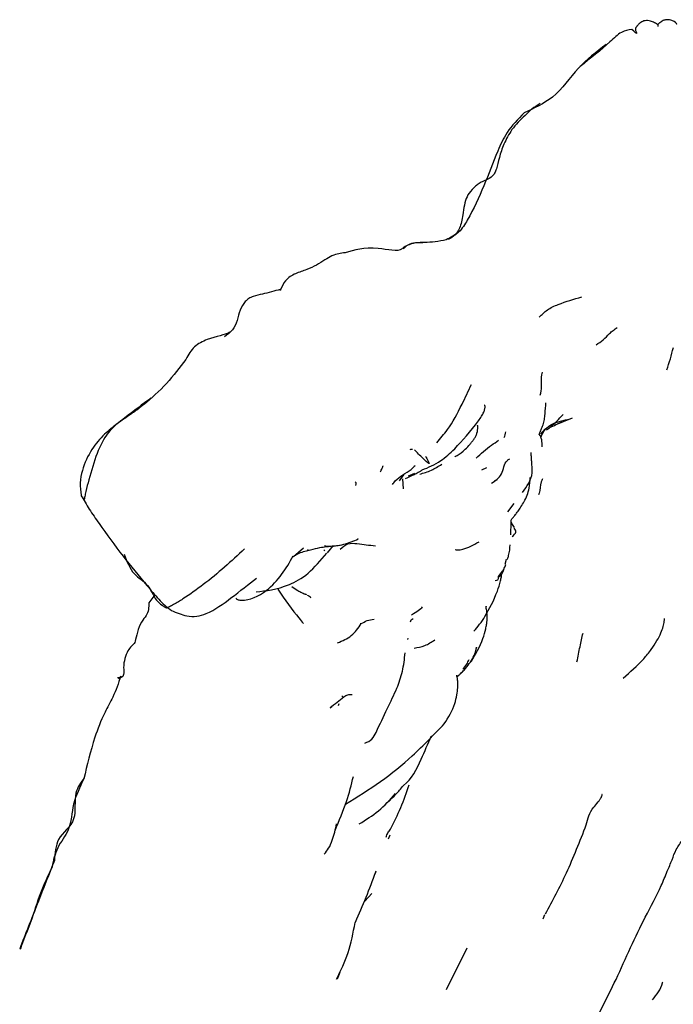
# Model space of a CAD drawing. Units: millimetres. Extents: x 13 to 1473, y 12 to 1043.
# Drawn here: x 1214 to 1231, y 330 to 356 of the extents above; entities that cross this region are included whole.
import ezdxf

# ---------------------------------------------------------------- set-up
doc = ezdxf.new("R2010")
doc.units = ezdxf.units.MM
doc.header["$LTSCALE"] = 5

msp = doc.modelspace()

# ---------------------------------------------------------------- linework, layer by layer
at = {"color": 7, "linetype": 'Continuous', "lineweight": 25}
for p, q in [((1220.682, 349.015), (1220.671, 349.045)), ((1227.895, 345.467), (1228.367, 345.666)), ((1227.532, 345.232), (1227.654, 345.363)), ((1224.053, 344.138), (1224.218, 344.208)), ((1224.229, 344.402), (1224.202, 344.383)), ((1225.981, 344.295), (1226.116, 344.356)), ((1223.921, 344.162), (1223.801, 344.009)), ((1223.918, 343.797), (1223.896, 344.06)), ((1226.669, 343.191), (1226.835, 343.409)), ((1226.743, 342.579), (1226.757, 342.92)), ((1222.727, 342.475), (1222.718, 342.48)), ((1221.019, 342.01), (1221.279, 342.239)), ((1221.394, 342.172), (1221.419, 342.195)), ((1221.83, 342.164), (1221.849, 342.187)), ((1221.914, 342.112), (1222.073, 342.298)), ((1222.07, 342.283), (1222.288, 342.316)), ((1226.598, 341.808), (1226.629, 341.942)), ((1217.367, 341.007), (1217.212, 340.796)), ((1222.784, 340.262), (1222.784, 340.229)), ((1224.031, 339.824), (1224.037, 339.863)), ((1225.837, 339.603), (1225.852, 339.63)), ((1216.468, 338.864), (1216.412, 338.787)), ((1222.312, 338.349), (1222.297, 338.321)), ((1221.985, 338.038), (1222.064, 338.102)), ((1222.214, 338.131), (1222.195, 338.08)), ((1223.557, 334.673), (1223.511, 334.576)), ((1223.178, 333.681), (1223.199, 333.736)), ((1222.898, 332.942), (1223.082, 333.141)), ((1227.597, 332.471), (1227.638, 332.589)), ((1225.586, 331.704), (1225.041, 330.607)), ((1222.18, 330.895), (1222.246, 331.074))]:
    msp.add_line(p, q, dxfattribs=at)
for points, knots in [([(1231.118, 356.019), (1231.118, 356.02), (1231.124, 356.046), (1231.062, 356.094), (1230.941, 356.137), (1230.887, 356.144), (1230.846, 356.144), (1230.802, 356.136), (1230.757, 356.119), (1230.714, 356.094), (1230.659, 356.055), (1230.625, 356.026), (1230.602, 356.008)], [0, 0, 0, 0, 0.001281, 0.50942, 0.621565, 0.670055, 0.714893, 0.758262, 0.802731, 0.850527, 0.902891, 1, 1, 1, 1]), ([(1229.936, 355.887), (1229.843, 355.873), (1229.654, 355.845), (1229.25, 355.447), (1228.847, 355.13), (1228.57, 354.912)], [0, 0, 0, 0, 0.231154, 0.471961, 1, 1, 1, 1]), ([(1230.582, 356.038), (1230.551, 356.055), (1230.495, 356.087), (1230.387, 356.121), (1230.289, 356.121), (1230.226, 356.105), (1230.172, 356.076), (1230.115, 356.028), (1230.086, 355.996), (1230.063, 355.969), (1230.058, 355.962), (1230.052, 355.954), (1230.045, 355.944), (1230.038, 355.931), (1230.022, 355.89), (1230.037, 355.841), (1230.09, 355.737), (1230.003, 355.821), (1229.936, 355.887)], [0, 0, 0, 0, 0.090341, 0.164895, 0.193645, 0.217097, 0.235926, 0.251589, 0.279962, 0.282827, 0.285439, 0.288044, 0.290896, 0.298059, 0.307915, 0.380509, 0.513896, 1, 1, 1, 1]), ([(1230.631, 355.962), (1230.631, 355.988), (1230.631, 356.014), (1230.583, 356.038), (1230.582, 356.038)], [0, 0, 0, 0, 0.989461, 1, 1, 1, 1]), ([(1229.255, 355.492), (1228.998, 355.293), (1228.449, 354.866), (1227.966, 354.095), (1227.36, 353.812), (1227.093, 353.688)], [0, 0, 0, 0, 0.330276, 0.704668, 1, 1, 1, 1]), ([(1227.522, 353.939), (1227.446, 353.892), (1227.294, 353.798), (1227.177, 353.683), (1227.119, 353.625)], [0, 0, 0, 0, 0.500717, 1, 1, 1, 1]), ([(1227.093, 353.688), (1226.932, 353.524), (1226.644, 353.232), (1226.337, 352.558), (1226.046, 351.762), (1225.714, 351.048), (1225.393, 350.525), (1225.163, 350.409), (1225.046, 350.35)], [0, 0, 0, 0, 0.175333, 0.312901, 0.559472, 0.806627, 0.90205, 1, 1, 1, 1]), ([(1227.119, 353.625), (1226.997, 353.506), (1226.772, 353.286), (1226.561, 352.884), (1226.437, 352.518), (1226.385, 352.253), (1226.318, 352.099), (1226.239, 351.995), (1226.143, 351.943), (1226.01, 351.888), (1225.91, 351.834), (1225.84, 351.783), (1225.803, 351.751), (1225.778, 351.727), (1225.753, 351.702), (1225.663, 351.603), (1225.545, 351.448), (1225.485, 351.056), (1225.428, 350.697), (1225.287, 350.465), (1225.16, 350.392), (1225.093, 350.354)], [0, 0, 0, 0, 0.0911942, 0.1689963, 0.2372988, 0.300524, 0.3307751, 0.3609121, 0.418948, 0.4635928, 0.4945594, 0.5058273, 0.5153783, 0.519978, 0.5247118, 0.5352457, 0.6122887, 0.7667596, 0.8733965, 0.9338409, 1, 1, 1, 1]), ([(1224.425, 350.272), (1224.34, 350.274), (1224.159, 350.279), (1223.988, 350.184), (1223.897, 350.134)], [0, 0, 0, 0, 0.471793, 1, 1, 1, 1]), ([(1225.046, 350.35), (1224.947, 350.329), (1224.753, 350.288), (1224.42, 350.275), (1224.102, 350.28), (1223.95, 350.148), (1223.911, 350.114)], [0, 0, 0, 0, 0.255734, 0.497174, 0.871004, 1, 1, 1, 1]), ([(1222.377, 350.007), (1222.268, 349.995), (1222.056, 349.972), (1221.723, 349.73), (1221.377, 349.558), (1221.119, 349.487), (1220.928, 349.385), (1220.775, 349.252), (1220.713, 349.117), (1220.675, 349.033)], [0, 0, 0, 0, 0.276812, 0.533254, 0.655839, 0.777041, 0.837729, 0.899637, 1, 1, 1, 1]), ([(1223.894, 350.131), (1223.887, 350.122), (1223.806, 350.023), (1223.028, 350.201), (1222.625, 350.081), (1222.377, 350.007)], [0, 0, 0, 0, 0.039129, 0.407402, 1, 1, 1, 1]), ([(1220.671, 349.045), (1220.517, 349), (1220.287, 348.933), (1219.993, 348.882), (1219.842, 348.808), (1219.713, 348.697), (1219.601, 348.498), (1219.541, 348.228), (1219.428, 347.958), (1219.276, 347.851), (1219.2, 347.797)], [0, 0, 0, 0, 0.253644, 0.378741, 0.439514, 0.500128, 0.623737, 0.752265, 0.876356, 1, 1, 1, 1]), ([(1227.496, 348.311), (1227.562, 348.38), (1227.702, 348.522), (1228.092, 348.697), (1228.407, 348.787), (1228.616, 348.848)], [0, 0, 0, 0, 0.234886, 0.491773, 1, 1, 1, 1]), ([(1219.312, 347.924), (1219.335, 347.919), (1219.392, 347.906), (1218.988, 347.794), (1218.744, 347.726)], [0, 0, 0, 0, 0.398071, 1, 1, 1, 1]), ([(1228.994, 347.587), (1229.056, 347.628), (1229.183, 347.712), (1229.289, 347.824), (1229.342, 347.88)], [0, 0, 0, 0, 0.497552, 1, 1, 1, 1]), ([(1229.342, 347.88), (1229.376, 347.909), (1229.444, 347.967), (1229.51, 348.015), (1229.544, 348.039)], [0, 0, 0, 0, 0.501209, 1, 1, 1, 1]), ([(1218.743, 347.726), (1218.624, 347.672), (1218.382, 347.562), (1218.251, 347.323), (1218.185, 347.202)], [0, 0, 0, 0, 0.494589, 1, 1, 1, 1]), ([(1230.856, 346.928), (1230.888, 347.023), (1230.954, 347.215), (1231.002, 347.412), (1231.027, 347.511)], [0, 0, 0, 0, 0.496744, 1, 1, 1, 1]), ([(1218.185, 347.202), (1218.022, 346.986), (1217.698, 346.553), (1217.276, 346.185), (1217.065, 346.001)], [0, 0, 0, 0, 0.500654, 1, 1, 1, 1]), ([(1227.519, 346.257), (1227.524, 346.275), (1227.578, 346.448), (1227.53, 346.662), (1227.577, 346.844), (1227.583, 346.867)], [0, 0, 0, 0, 0.090999, 0.884808, 1, 1, 1, 1]), ([(1224.794, 345.005), (1224.795, 345.006), (1224.894, 345.123), (1225.136, 345.395), (1225.432, 345.953), (1225.627, 346.367), (1225.709, 346.541)], [0, 0, 0, 0, 0.003029, 0.271614, 0.693813, 1, 1, 1, 1]), ([(1217.265, 346.188), (1217.038, 346.016), (1216.661, 345.73), (1216.111, 345.31), (1215.817, 344.705), (1215.666, 344.165), (1215.558, 343.784), (1215.526, 343.622), (1215.513, 343.553), (1215.51, 343.529), (1215.508, 343.519)], [0, 0, 0, 0, 0.277378, 0.461688, 0.642837, 0.850406, 0.940905, 0.979232, 0.991255, 1, 1, 1, 1]), ([(1227.594, 345.478), (1227.608, 345.522), (1227.635, 345.608), (1227.651, 345.817), (1227.662, 345.963), (1227.669, 346.059)], [0, 0, 0, 0, 0.265634, 0.51325, 1, 1, 1, 1]), ([(1217.068, 346.003), (1217.048, 345.991), (1217.021, 345.974), (1216.933, 345.901), (1216.852, 345.841), (1216.751, 345.77), (1216.58, 345.652), (1216.35, 345.493), (1216.025, 345.233), (1215.675, 344.828), (1215.467, 344.374), (1215.381, 343.952), (1215.41, 343.733), (1215.424, 343.623)], [0, 0, 0, 0, 0.101907, 0.140165, 0.173135, 0.205948, 0.244132, 0.350423, 0.485292, 0.637901, 0.812072, 0.905378, 1, 1, 1, 1]), ([(1225.266, 344.846), (1225.474, 345.071), (1225.711, 345.325), (1225.971, 345.693), (1226.024, 345.791), (1226.05, 345.858), (1226.062, 345.9), (1226.068, 345.935), (1226.069, 345.964), (1226.065, 345.984), (1226.06, 345.995), (1226.054, 345.993), (1226.053, 345.993)], [0, 0, 0, 0, 0.669993, 0.759258, 0.825942, 0.853648, 0.879222, 0.904255, 0.930459, 0.958958, 0.989763, 1, 1, 1, 1]), ([(1227.533, 345.147), (1227.559, 345.204), (1227.695, 345.505), (1228.02, 345.575), (1228.283, 345.632)], [0, 0, 0, 0, 0.187871, 1, 1, 1, 1]), ([(1227.687, 345.343), (1227.72, 345.367), (1227.875, 345.483), (1228.012, 345.63), (1228.121, 345.747)], [0, 0, 0, 0, 0.209809, 1, 1, 1, 1]), ([(1227.772, 345.411), (1227.826, 345.435), (1227.933, 345.483), (1228.041, 345.536), (1228.095, 345.562)], [0, 0, 0, 0, 0.498029, 1, 1, 1, 1]), ([(1225.272, 344.652), (1225.272, 344.651), (1225.273, 344.644), (1225.289, 344.649), (1225.369, 344.694), (1225.533, 344.815), (1225.65, 344.943), (1225.716, 345.023), (1225.754, 345.073), (1225.779, 345.109), (1225.803, 345.145), (1225.831, 345.198), (1225.868, 345.296), (1225.877, 345.393), (1225.874, 345.456), (1225.866, 345.465), (1225.863, 345.469)], [0, 0, 0, 0, 0.004873, 0.0633, 0.119751, 0.317257, 0.45264, 0.516952, 0.545372, 0.572723, 0.600542, 0.630348, 0.700487, 0.866029, 0.938533, 1, 1, 1, 1]), ([(1226.574, 345.148), (1226.582, 345.17), (1226.599, 345.215), (1226.61, 345.269), (1226.615, 345.296)], [0, 0, 0, 0, 0.49912, 1, 1, 1, 1]), ([(1227.495, 345.234), (1227.512, 345.274), (1227.548, 345.357), (1227.578, 345.437), (1227.594, 345.478)], [0, 0, 0, 0, 0.477862, 1, 1, 1, 1]), ([(1225.831, 344.599), (1225.96, 344.719), (1226.143, 344.89), (1226.36, 345.03), (1226.424, 345.071)], [0, 0, 0, 0, 0.705945, 1, 1, 1, 1]), ([(1227.568, 344.899), (1227.57, 344.965), (1227.574, 345.096), (1227.521, 345.188), (1227.495, 345.234)], [0, 0, 0, 0, 0.501018, 1, 1, 1, 1]), ([(1224.157, 344.826), (1224.149, 344.828), (1224.134, 344.831), (1224.098, 344.826), (1224.082, 344.824)], [0, 0, 0, 0, 0.570486, 1, 1, 1, 1]), ([(1224.499, 344.657), (1224.511, 344.632), (1224.536, 344.582), (1224.642, 344.393), (1224.424, 344.599), (1224.28, 344.747), (1224.207, 344.821)], [0, 0, 0, 0, 0.284962, 0.56196, 0.778283, 1, 1, 1, 1]), ([(1224.41, 344.291), (1224.576, 344.358), (1224.87, 344.479), (1225.145, 344.734), (1225.266, 344.846)], [0, 0, 0, 0, 0.562663, 1, 1, 1, 1]), ([(1227.053, 343.701), (1227.17, 343.858), (1227.34, 344.087), (1227.3, 344.457), (1227.288, 344.616), (1227.283, 344.691), (1227.284, 344.732), (1227.285, 344.751)], [0, 0, 0, 0, 0.552376, 0.804885, 0.919104, 0.961897, 1, 1, 1, 1]), ([(1226.238, 343.945), (1226.341, 344.013), (1226.553, 344.151), (1226.562, 344.49), (1226.696, 344.572), (1226.717, 344.585)], [0, 0, 0, 0, 0.443855, 0.911623, 1, 1, 1, 1]), ([(1223.302, 344.238), (1223.321, 344.267), (1223.344, 344.303), (1223.364, 344.361), (1223.372, 344.38), (1223.375, 344.385), (1223.377, 344.389), (1223.378, 344.391), (1223.379, 344.393), (1223.38, 344.395), (1223.381, 344.395), (1223.381, 344.396)], [0, 0, 0, 0, 0.744021, 0.918728, 0.943731, 0.962422, 0.970005, 0.976929, 0.983761, 0.991084, 1, 1, 1, 1]), ([(1223.63, 343.907), (1223.653, 343.94), (1223.775, 344.113), (1224.033, 344.217), (1224.191, 344.371), (1224.226, 344.406)], [0, 0, 0, 0, 0.152161, 0.810241, 1, 1, 1, 1]), ([(1223.972, 344.064), (1224.047, 344.101), (1224.159, 344.156), (1224.289, 344.22), (1224.353, 344.254), (1224.389, 344.274), (1224.403, 344.285), (1224.41, 344.291)], [0, 0, 0, 0, 0.500173, 0.749873, 0.874714, 0.936763, 1, 1, 1, 1]), ([(1224.344, 344.179), (1224.448, 344.21), (1224.653, 344.271), (1224.835, 344.384), (1224.924, 344.44)], [0, 0, 0, 0, 0.509871, 1, 1, 1, 1]), ([(1222.648, 343.974), (1222.654, 343.971), (1222.671, 343.963), (1222.661, 343.914), (1222.654, 343.884)], [0, 0, 0, 0, 0.369607, 1, 1, 1, 1]), ([(1226.314, 344.016), (1226.314, 344.016), (1226.341, 344.015), (1226.363, 344.021), (1226.384, 344.027)], [0, 0, 0, 0, 0.013799, 1, 1, 1, 1]), ([(1226.844, 342.772), (1226.791, 342.846), (1226.717, 342.95), (1226.781, 343.015), (1226.862, 343.106), (1226.93, 343.197), (1227.012, 343.316), (1227.13, 343.507), (1227.236, 343.773), (1227.252, 343.998), (1227.259, 344.092)], [0, 0, 0, 0, 0.4131192, 0.5752004, 0.6406556, 0.6986349, 0.7528744, 0.8067713, 0.9191898, 1, 1, 1, 1]), ([(1227.578, 344.057), (1227.567, 344.031), (1227.516, 343.911), (1227.526, 343.759), (1227.48, 343.653), (1227.474, 343.64)], [0, 0, 0, 0, 0.197369, 0.90302, 1, 1, 1, 1]), ([(1215.424, 343.623), (1215.493, 343.503), (1215.631, 343.262), (1215.995, 342.734), (1216.313, 342.309), (1216.529, 342.019)], [0, 0, 0, 0, 0.240532, 0.480956, 1, 1, 1, 1]), ([(1215.508, 343.519), (1215.507, 343.518), (1215.505, 343.515), (1215.502, 343.517), (1215.497, 343.524), (1215.486, 343.542), (1215.464, 343.571), (1215.426, 343.594), (1215.431, 343.62), (1215.432, 343.625)], [0, 0, 0, 0, 0.022669, 0.054397, 0.117716, 0.247127, 0.480333, 0.885728, 1, 1, 1, 1]), ([(1226.782, 342.536), (1226.825, 342.577), (1226.914, 342.66), (1226.86, 342.725), (1226.833, 342.758)], [0, 0, 0, 0, 0.490763, 1, 1, 1, 1]), ([(1221.954, 342.282), (1222.085, 342.292), (1222.34, 342.311), (1222.6, 342.421), (1222.727, 342.475)], [0, 0, 0, 0, 0.509226, 1, 1, 1, 1]), ([(1225.276, 342.199), (1225.277, 342.197), (1225.284, 342.186), (1225.359, 342.185), (1225.571, 342.211), (1225.763, 342.319), (1225.908, 342.401)], [0, 0, 0, 0, 0.035301, 0.176355, 0.381443, 1, 1, 1, 1]), ([(1219.73, 342.211), (1219.38, 341.89), (1218.876, 341.428), (1218.213, 340.96), (1217.91, 340.769), (1217.773, 340.701), (1217.716, 340.674), (1217.694, 340.664), (1217.687, 340.661), (1217.684, 340.66)], [0, 0, 0, 0, 0.565622, 0.814909, 0.923455, 0.971345, 0.990403, 0.995998, 1, 1, 1, 1]), ([(1221.019, 342.01), (1221.045, 342.028), (1221.16, 342.109), (1221.295, 342.145), (1221.4, 342.173)], [0, 0, 0, 0, 0.2255961, 1, 1, 1, 1]), ([(1221.4, 342.173), (1221.493, 342.196), (1221.698, 342.249), (1221.924, 342.276), (1221.962, 342.28), (1221.989, 342.283)], [0, 0, 0, 0, 0.189187, 0.41813, 1, 1, 1, 1]), ([(1221.838, 342.301), (1221.863, 342.296), (1221.912, 342.286), (1221.963, 342.284), (1221.989, 342.283)], [0, 0, 0, 0, 0.49815, 1, 1, 1, 1]), ([(1222.249, 342.21), (1222.316, 342.265), (1222.45, 342.375), (1222.784, 342.344), (1223.018, 342.313), (1223.177, 342.292)], [0, 0, 0, 0, 0.238648, 0.483992, 1, 1, 1, 1]), ([(1226.643, 341.935), (1226.647, 341.941), (1226.662, 341.964), (1226.715, 342.1), (1226.721, 342.226), (1226.725, 342.321)], [0, 0, 0, 0, 0.080404, 0.304156, 1, 1, 1, 1]), ([(1216.529, 342.019), (1216.735, 341.761), (1217.036, 341.382), (1217.412, 340.951), (1217.621, 340.725), (1217.742, 340.638), (1217.802, 340.595)], [0, 0, 0, 0, 0.5217144, 0.7659315, 0.8830786, 1, 1, 1, 1]), ([(1216.556, 342.075), (1216.627, 341.887), (1216.754, 341.548), (1217.216, 341.29), (1217.34, 340.917), (1217.525, 340.745), (1217.618, 340.691), (1217.659, 340.67), (1217.676, 340.663), (1217.682, 340.661), (1217.684, 340.66)], [0, 0, 0, 0, 0.3135946, 0.5632, 0.8129397, 0.9211892, 0.9694415, 0.9889153, 0.9950652, 1, 1, 1, 1]), ([(1219.518, 340.916), (1219.514, 340.91), (1219.501, 340.895), (1219.55, 340.873), (1219.824, 340.836), (1220.514, 341.165), (1220.82, 341.695), (1221.012, 342.028)], [0, 0, 0, 0, 0.03123, 0.085443, 0.137642, 0.459291, 1, 1, 1, 1]), ([(1220.032, 341.085), (1220.298, 341.109), (1220.681, 341.143), (1221.405, 341.52), (1221.737, 341.911), (1221.901, 342.104)], [0, 0, 0, 0, 0.531935, 0.76831, 1, 1, 1, 1]), ([(1226.418, 341.487), (1226.424, 341.488), (1226.48, 341.497), (1226.508, 341.559), (1226.54, 341.61), (1226.555, 341.643), (1226.562, 341.663), (1226.566, 341.673)], [0, 0, 0, 0, 0.05749, 0.59488, 0.833635, 0.920137, 1, 1, 1, 1]), ([(1226.421, 341.483), (1226.458, 341.53), (1226.515, 341.602), (1226.567, 341.694), (1226.598, 341.754), (1226.611, 341.786), (1226.618, 341.804)], [0, 0, 0, 0, 0.478532, 0.725662, 0.853824, 1, 1, 1, 1]), ([(1217.802, 340.595), (1217.939, 340.535), (1218.268, 340.392), (1218.789, 340.486), (1219.441, 340.969), (1219.832, 341.276), (1220.048, 341.445)], [0, 0, 0, 0, 0.149384, 0.357946, 0.646394, 1, 1, 1, 1]), ([(1226.064, 340.436), (1226.18, 340.64), (1226.332, 340.908), (1226.459, 341.304), (1226.497, 341.47), (1226.504, 341.538), (1226.507, 341.566)], [0, 0, 0, 0, 0.662942, 0.870749, 0.945706, 1, 1, 1, 1]), ([(1226.335, 341.385), (1226.364, 341.385), (1226.422, 341.386), (1226.421, 341.45), (1226.421, 341.483)], [0, 0, 0, 0, 0.490694, 1, 1, 1, 1]), ([(1220.603, 341.152), (1220.798, 340.875), (1221.047, 340.521), (1221.282, 340.246), (1221.285, 340.248), (1221.287, 340.249)], [0, 0, 0, 0, 0.669389, 0.856147, 1, 1, 1, 1]), ([(1220.975, 341.226), (1221.027, 341.188), (1221.113, 341.127), (1221.226, 341.069), (1221.291, 341.037), (1221.331, 341.021), (1221.349, 341.017), (1221.359, 341.015)], [0, 0, 0, 0, 0.432772, 0.710161, 0.849651, 0.92132, 1, 1, 1, 1]), ([(1221.377, 340.996), (1221.41, 340.983), (1221.45, 340.967), (1221.47, 340.928), (1221.473, 340.922)], [0, 0, 0, 0, 0.8459726, 1, 1, 1, 1]), ([(1217.212, 340.796), (1217.205, 340.675), (1217.195, 340.486), (1216.958, 340.266), (1216.836, 339.734), (1216.824, 339.716), (1216.704, 339.612), (1216.608, 339.446), (1216.534, 339.176), (1216.554, 338.964), (1216.534, 338.818), (1216.438, 338.818), (1216.384, 338.818)], [0, 0, 0, 0, 0.17509, 0.272371, 0.462181, 0.580191, 0.633005, 0.683418, 0.737362, 0.804478, 0.890272, 1, 1, 1, 1]), ([(1224.131, 340.479), (1224.196, 340.519), (1224.328, 340.603), (1224.389, 340.659), (1224.42, 340.687)], [0, 0, 0, 0, 0.489088, 1, 1, 1, 1]), ([(1225.705, 339.251), (1225.817, 339.442), (1225.971, 339.705), (1226.077, 340.068), (1226.107, 340.224), (1226.124, 340.368), (1226.123, 340.524), (1226.091, 340.666), (1226.096, 340.715), (1226.097, 340.704), (1226.098, 340.7)], [0, 0, 0, 0, 0.2854013, 0.3919014, 0.4408223, 0.4904486, 0.6039743, 0.7498067, 0.9296195, 1, 1, 1, 1]), ([(1222.806, 340.246), (1222.854, 340.275), (1222.951, 340.333), (1223.077, 340.355), (1223.141, 340.366)], [0, 0, 0, 0, 0.500088, 1, 1, 1, 1]), ([(1224.106, 340.297), (1224.109, 340.313), (1224.115, 340.346), (1224.155, 340.37), (1224.175, 340.382)], [0, 0, 0, 0, 0.496207, 1, 1, 1, 1]), ([(1225.771, 340.046), (1225.824, 340.106), (1225.933, 340.23), (1226.019, 340.366), (1226.064, 340.436)], [0, 0, 0, 0, 0.480789, 1, 1, 1, 1]), ([(1229.705, 338.812), (1229.889, 338.972), (1230.147, 339.196), (1230.442, 339.55), (1230.591, 339.786), (1230.703, 339.995), (1230.764, 340.176), (1230.791, 340.317), (1230.793, 340.362), (1230.794, 340.385)], [0, 0, 0, 0, 0.347996, 0.488757, 0.608818, 0.71203, 0.805197, 0.898037, 1, 1, 1, 1]), ([(1222.18, 339.74), (1222.309, 339.793), (1222.567, 339.901), (1222.726, 340.131), (1222.806, 340.246)], [0, 0, 0, 0, 0.498736, 1, 1, 1, 1]), ([(1224.197, 339.602), (1224.293, 339.619), (1224.487, 339.651), (1224.655, 339.761), (1224.74, 339.816)], [0, 0, 0, 0, 0.497651, 1, 1, 1, 1]), ([(1228.488, 339.242), (1228.514, 339.374), (1228.564, 339.627), (1228.621, 339.877), (1228.648, 339.995)], [0, 0, 0, 0, 0.525666, 1, 1, 1, 1]), ([(1225.316, 338.845), (1225.335, 338.858), (1225.374, 338.885), (1225.439, 338.947), (1225.538, 339.045), (1225.687, 339.235), (1225.812, 339.441), (1225.837, 339.599), (1225.842, 339.629)], [0, 0, 0, 0, 0.0716571, 0.1511676, 0.2781735, 0.5043591, 0.9050506, 1, 1, 1, 1]), ([(1223.745, 338.543), (1223.799, 338.69), (1223.907, 338.982), (1223.943, 339.31), (1223.961, 339.473)], [0, 0, 0, 0, 0.501375, 1, 1, 1, 1]), ([(1225.477, 339.044), (1225.514, 339.086), (1225.583, 339.161), (1225.627, 339.258), (1225.647, 339.302)], [0, 0, 0, 0, 0.555722, 1, 1, 1, 1]), ([(1216.468, 338.864), (1216.405, 338.677), (1216.292, 338.343), (1215.983, 337.805), (1215.714, 337.078), (1215.581, 336.519), (1215.495, 336.16)], [0, 0, 0, 0, 0.175394, 0.312942, 0.558729, 1, 1, 1, 1]), ([(1224.993, 337.609), (1225.099, 337.776), (1225.245, 338.004), (1225.323, 338.351), (1225.345, 338.524), (1225.349, 338.636), (1225.348, 338.705), (1225.343, 338.763), (1225.333, 338.829), (1225.321, 338.879), (1225.321, 338.884), (1225.322, 338.886)], [0, 0, 0, 0, 0.35234, 0.479225, 0.578116, 0.620849, 0.662386, 0.705902, 0.754298, 0.873521, 1, 1, 1, 1]), ([(1223.195, 337.384), (1223.296, 337.596), (1223.5, 338.022), (1223.664, 338.369), (1223.745, 338.543)], [0, 0, 0, 0, 0.499416, 1, 1, 1, 1]), ([(1221.982, 338.032), (1222.045, 338.08), (1222.171, 338.174), (1222.291, 338.273), (1222.35, 338.322)], [0, 0, 0, 0, 0.507549, 1, 1, 1, 1]), ([(1222.35, 338.322), (1222.382, 338.342), (1222.446, 338.381), (1222.523, 338.379), (1222.561, 338.378)], [0, 0, 0, 0, 0.505522, 1, 1, 1, 1]), ([(1222.386, 335.493), (1222.701, 335.685), (1223.336, 336.074), (1224.213, 336.793), (1224.721, 337.325), (1224.993, 337.609)], [0, 0, 0, 0, 0.313608, 0.632421, 1, 1, 1, 1]), ([(1222.901, 337.1), (1222.969, 337.129), (1223.103, 337.187), (1223.164, 337.319), (1223.194, 337.384)], [0, 0, 0, 0, 0.506776, 1, 1, 1, 1]), ([(1223.906, 335.981), (1223.91, 335.983), (1224.14, 336.144), (1224.361, 336.621), (1224.562, 337.085), (1224.65, 337.287)], [0, 0, 0, 0, 0.009349, 0.566369, 1, 1, 1, 1]), ([(1215.508, 336.191), (1215.417, 336.065), (1215.198, 335.762), (1215.351, 335.009), (1214.765, 334.654), (1214.734, 334.206), (1214.72, 334.009)], [0, 0, 0, 0, 0.19317, 0.462954, 0.762739, 1, 1, 1, 1]), ([(1222.116, 334.8), (1222.223, 335.058), (1222.43, 335.555), (1222.544, 336.005), (1222.599, 336.222)], [0, 0, 0, 0, 0.518398, 1, 1, 1, 1]), ([(1215.495, 336.16), (1215.389, 335.941), (1215.175, 335.505), (1215.169, 334.842), (1214.765, 334.359), (1214.694, 334.013), (1214.658, 333.839)], [0, 0, 0, 0, 0.279815, 0.559838, 0.779737, 1, 1, 1, 1]), ([(1223.524, 335.568), (1223.59, 335.627), (1223.725, 335.748), (1223.847, 335.9), (1223.909, 335.977)], [0, 0, 0, 0, 0.490347, 1, 1, 1, 1]), ([(1223.571, 334.831), (1223.667, 335.02), (1223.859, 335.401), (1223.999, 335.802), (1224.07, 336.005)], [0, 0, 0, 0, 0.496244, 1, 1, 1, 1]), ([(1222.753, 334.974), (1222.926, 335.081), (1223.28, 335.302), (1223.565, 335.612), (1223.711, 335.77)], [0, 0, 0, 0, 0.489009, 1, 1, 1, 1]), ([(1228.734, 334.95), (1228.771, 335.11), (1228.816, 335.309), (1229.005, 335.491), (1229.068, 335.58), (1229.09, 335.612), (1229.107, 335.638), (1229.118, 335.657), (1229.128, 335.674), (1229.139, 335.694), (1229.151, 335.722), (1229.157, 335.747), (1229.146, 335.746), (1229.139, 335.744)], [0, 0, 0, 0, 0.614479, 0.763284, 0.786089, 0.804568, 0.819832, 0.826832, 0.833788, 0.848739, 0.866825, 0.916615, 1, 1, 1, 1]), ([(1221.831, 334.176), (1221.871, 334.226), (1221.958, 334.335), (1222.077, 334.615), (1222.123, 334.832), (1222.154, 334.977)], [0, 0, 0, 0, 0.224007, 0.484069, 1, 1, 1, 1]), ([(1227.662, 332.605), (1227.849, 332.955), (1228.232, 333.67), (1228.565, 334.517), (1228.734, 334.95)], [0, 0, 0, 0, 0.489832, 1, 1, 1, 1]), ([(1223.457, 334.625), (1223.473, 334.664), (1223.506, 334.741), (1223.549, 334.801), (1223.571, 334.831)], [0, 0, 0, 0, 0.4975732, 1, 1, 1, 1]), ([(1230.994, 334.032), (1231.026, 334.12), (1231.089, 334.295), (1231.214, 334.478), (1231.276, 334.568)], [0, 0, 0, 0, 0.506716, 1, 1, 1, 1]), ([(1214.72, 334.009), (1214.57, 333.629), (1214.271, 332.867), (1213.961, 332.081), (1213.805, 331.687)], [0, 0, 0, 0, 0.498365, 1, 1, 1, 1]), ([(1229.52, 330.881), (1229.772, 331.443), (1230.163, 332.317), (1230.646, 333.185), (1230.855, 333.692), (1230.952, 333.928), (1230.994, 334.031)], [0, 0, 0, 0, 0.506566, 0.785747, 0.906785, 1, 1, 1, 1]), ([(1214.658, 333.839), (1214.551, 333.617), (1214.337, 333.171), (1214.128, 332.443), (1213.928, 331.977), (1213.837, 331.725), (1213.816, 331.666)], [0, 0, 0, 0, 0.330673, 0.660869, 0.920302, 1, 1, 1, 1]), ([(1222.653, 332.39), (1222.748, 332.606), (1222.937, 333.034), (1223.105, 333.485), (1223.188, 333.708)], [0, 0, 0, 0, 0.5054072, 1, 1, 1, 1]), ([(1222.15, 330.885), (1222.263, 331.111), (1222.489, 331.563), (1222.592, 332.106), (1222.644, 332.378)], [0, 0, 0, 0, 0.498889, 1, 1, 1, 1]), ([(1228.091, 327.952), (1228.31, 328.416), (1228.805, 329.461), (1229.265, 330.373), (1229.52, 330.881)], [0, 0, 0, 0, 0.443395, 1, 1, 1, 1]), ([(1230.479, 330.345), (1230.589, 330.482), (1230.704, 330.626), (1230.745, 330.803), (1230.747, 330.812)], [0, 0, 0, 0, 0.951135, 1, 1, 1, 1])]:
    msp.add_open_spline(points, degree=3, knots=knots, dxfattribs=at)

doc.saveas('drawing.dxf')
